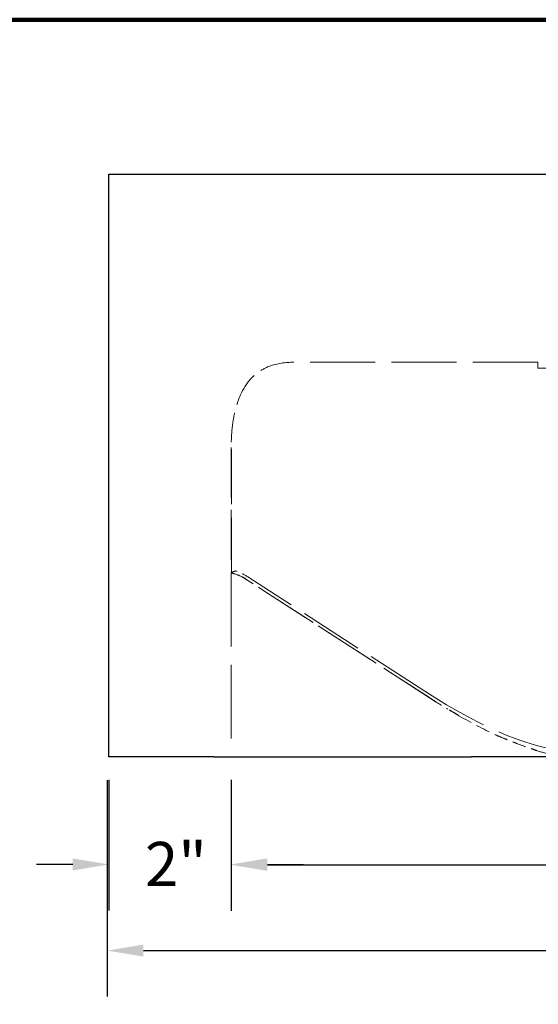
# Model space of a CAD drawing. Units: inches. Extents: x 1 to 161, y 2 to 64.
# Drawn here: x 52 to 60, y 46 to 62 of the extents above; entities that cross this region are included whole.
import ezdxf

# ---------------------------------------------------------------- set-up
doc = ezdxf.new("R2010")
doc.units = ezdxf.units.IN
doc.header["$LTSCALE"] = 6
doc.header["$MEASUREMENT"] = 0
doc.linetypes.add('DASHED', pattern=[0.2067, 0.1654, -0.0413])
for name, color, linetype, lineweight in [('Border (ANSI)', 7, 'Continuous', 100), ('Dimension (ANSI)', 5, 'Continuous', 25), ('Hidden (ANSI)', 7, 'DASHED', 5), ('Visible (ANSI)', 7, 'Continuous', 25)]:
    doc.layers.add(name, color=color, linetype=linetype, lineweight=lineweight)
doc.styles.add('Note Text (ANSI)', font='tahoma.ttf')
doc.dimstyles.new('Default (ANSI)', dxfattribs={"dimscale": 6, "dimtxt": 0.12, "dimasz": 0.098425, "dimexe": 0.125, "dimexo": 0.0625, "dimgap": 0.031496, "dimtad": 0, "dimtih": 1, "dimtoh": 1, "dimdec": 3, "dimrnd": 1e-08, "dimzin": 4, "dimdsep": 46, "dimtxsty": 'Note Text (ANSI)', "dimcen": 0.09, "dimdle": 0.393701, "dimclrd": 256, "dimclre": 256, "dimclrt": 256, "dimadec": 0, "dimazin": 1, "dimtfac": 1, "dimtofl": 0, "dimtmove": 0, "dimatfit": 3, "dimfxl": 1, "dimtolj": 1, "dimtzin": 4, "dimlwd": -1, "dimlwe": -1, "dimarcsym": 0})

# ---------------------------------------------------------------- blocks, each defined once
blk = doc.blocks.new('Borders Default Border')
at = {"layer": 'Border (ANSI)', "flags": 128}
blk.add_lwpolyline([(0.38, 0.62), (0.38, 10.38), (16.62, 10.38), (16.62, 0.62), (0.38, 0.62)], dxfattribs=at)
blk = doc.blocks.new('*D23')
at = {"layer": 'Defpoints', "color": 0, "transparency": 16777216}
for p in [(53.225, 50.254), (92.253, 50.254), (92.253, 47.102)]:
    blk.add_point(p, dxfattribs=at)
at = {"layer": 'Dimension (ANSI)', "transparency": 16777216}
for p, q in [((53.225, 49.879), (53.225, 46.352)), ((92.253, 49.879), (92.253, 46.352)), ((53.816, 47.102), (71.862, 47.102)), ((91.663, 47.102), (73.617, 47.102))]:
    blk.add_line(p, q, dxfattribs=at)
for points in [[(53.816, 47.201), (53.816, 47.004), (53.225, 47.102)], [(91.663, 47.201), (91.663, 47.004), (92.253, 47.102)]]:
    blk.add_solid(points, dxfattribs=at)
at = {"layer": 'Dimension (ANSI)', "transparency": 16777216, "insert": (72.051, 47.477), "char_height": 0.72, "attachment_point": 1, "style": 'Note Text (ANSI)'}
blk.add_mtext('\\A1;39"', dxfattribs=at)
blk = doc.blocks.new('*D24')
at = {"layer": 'Defpoints', "color": 0, "transparency": 16777216}
for p in [(53.253, 50.261), (55.248, 50.261), (53.253, 48.507)]:
    blk.add_point(p, dxfattribs=at)
at = {"layer": 'Dimension (ANSI)', "transparency": 16777216}
for p, q in [((53.253, 49.886), (53.253, 47.757)), ((55.248, 49.886), (55.248, 47.757)), ((52.663, 48.507), (52.072, 48.507)), ((55.838, 48.507), (56.429, 48.507))]:
    blk.add_line(p, q, dxfattribs=at)
for points in [[(52.663, 48.605), (52.663, 48.408), (53.253, 48.507)], [(55.838, 48.605), (55.838, 48.408), (55.248, 48.507)]]:
    blk.add_solid(points, dxfattribs=at)
at = {"layer": 'Dimension (ANSI)', "transparency": 16777216, "insert": (53.839, 48.874), "char_height": 0.72, "attachment_point": 1, "style": 'Note Text (ANSI)'}
blk.add_mtext('\\A1;2"', dxfattribs=at)
blk = doc.blocks.new('*D25')
at = {"layer": 'Defpoints', "color": 0, "transparency": 16777216}
for p in [(55.248, 50.261), (90.258, 50.261), (90.258, 48.5)]:
    blk.add_point(p, dxfattribs=at)
at = {"layer": 'Dimension (ANSI)', "transparency": 16777216}
for p, q in [((55.248, 49.886), (55.248, 47.75)), ((90.258, 49.886), (90.258, 47.75)), ((55.838, 48.5), (71.862, 48.5)), ((89.668, 48.5), (73.617, 48.5))]:
    blk.add_line(p, q, dxfattribs=at)
for points in [[(55.838, 48.598), (55.838, 48.401), (55.248, 48.5)], [(89.668, 48.598), (89.668, 48.401), (90.258, 48.5)]]:
    blk.add_solid(points, dxfattribs=at)
at = {"layer": 'Dimension (ANSI)', "transparency": 16777216, "insert": (72.051, 48.875), "char_height": 0.72, "attachment_point": 1, "style": 'Note Text (ANSI)'}
blk.add_mtext('\\A1;35"', dxfattribs=at)

msp = doc.modelspace()

# ---------------------------------------------------------------- linework, layer by layer
at = {"layer": 'Hidden (ANSI)', "ltscale": 1.070727}
msp.add_line((60.2532, 56.6948), (56.2694, 56.6948), dxfattribs=at)
at = {"layer": 'Hidden (ANSI)', "ltscale": 0.031857}
msp.add_line((60.2532, 56.5994), (60.2532, 56.6948), dxfattribs=at)
at = {"layer": 'Hidden (ANSI)', "ltscale": 1.060949}
msp.add_line((85.2532, 56.6948), (60.2532, 56.6948), dxfattribs=at)
at = {"layer": 'Hidden (ANSI)', "ltscale": 0.136225}
msp.add_line((60.2532, 56.5994), (60.6826, 56.5994), dxfattribs=at)
at = {"layer": 'Hidden (ANSI)', "ltscale": 0.897058}
msp.add_line((55.2532, 53.2688), (55.2532, 55.4939), dxfattribs=at)
at = {"layer": 'Hidden (ANSI)', "ltscale": 0.821641}
msp.add_line((55.2479, 55.3068), (55.2479, 53.2688), dxfattribs=at)
at = {"layer": 'Hidden (ANSI)', "ltscale": 0.001586}
for p, q in [((55.2479, 53.2688), (55.2532, 53.2688)), ((55.2532, 53.2608), (55.2479, 53.2608))]:
    msp.add_line(p, q, dxfattribs=at)
at = {"layer": 'Hidden (ANSI)', "ltscale": 1.209482}
msp.add_line((55.2479, 53.2608), (55.2479, 50.2608), dxfattribs=at)
at = {"layer": 'Hidden (ANSI)', "ltscale": 0.001688}
msp.add_line((55.2532, 53.2688), (55.2532, 53.2648), dxfattribs=at)
at = {"layer": 'Hidden (ANSI)', "ltscale": 0.001715}
msp.add_line((55.2532, 53.2648), (55.2532, 53.2608), dxfattribs=at)
at = {"layer": 'Hidden (ANSI)', "ltscale": 0.001887}
msp.add_line((55.4428, 53.1865), (55.4428, 53.1909), dxfattribs=at)
at = {"layer": 'Hidden (ANSI)', "ltscale": 0.028941}
msp.add_line((55.5106, 53.1427), (55.4428, 53.1865), dxfattribs=at)
at = {"layer": 'Hidden (ANSI)', "ltscale": 1.046576}
msp.add_line((58.4061, 51.3315), (55.5202, 53.1936), dxfattribs=at)
at = {"layer": 'Hidden (ANSI)', "ltscale": 0.1042}
msp.add_line((55.5202, 53.1366), (55.7637, 52.9795), dxfattribs=at)
at = {"layer": 'Hidden (ANSI)', "ltscale": 1.025686}
msp.add_line((58.5926, 51.155), (55.7637, 52.9795), dxfattribs=at)
at = {"layer": 'Hidden (ANSI)', "ltscale": 0.98551}
msp.add_line((55.7637, 52.9795), (58.4818, 51.2272), dxfattribs=at)
at = {"layer": 'Hidden (ANSI)', "ltscale": 0.046632}
msp.add_line((58.893, 50.9748), (58.7783, 51.0405), dxfattribs=at)
at = {"layer": 'Hidden (ANSI)', "ltscale": 0.000796089}
msp.add_line((58.893, 50.9748), (58.893, 50.9768), dxfattribs=at)
at = {"layer": 'Hidden (ANSI)', "ltscale": 0.001161}
msp.add_line((60.1524, 50.39), (60.1524, 50.3928), dxfattribs=at)
at = {"layer": 'Hidden (ANSI)', "ltscale": 0.026054}
msp.add_ellipse((54.9622, 54.2541), major_axis=(-1.04, 0), ratio=0.985315, start_param=1.8490431, end_param=1.924778, dxfattribs=at)
at = {"layer": 'Hidden (ANSI)', "ltscale": 0.016823}
msp.add_ellipse((54.9622, 52.2459), major_axis=(0, 1.0555), ratio=0.985315, start_param=5.9558799, end_param=6.0049385, dxfattribs=at)
at = {"layer": 'Hidden (ANSI)', "ltscale": 0.053297}
msp.add_ellipse((54.9487, 52.6855), major_axis=(-0.8595, 0), ratio=0.7123176, start_param=4.09999, end_param=4.2956938, dxfattribs=at)
at = {"layer": 'Hidden (ANSI)', "ltscale": 0.076844}
msp.add_ellipse((54.9622, 52.3029), major_axis=(0, 1.0555), ratio=0.985315, start_param=5.7168858, end_param=5.9292036, dxfattribs=at)
at = {"layer": 'Hidden (ANSI)', "ltscale": 0.029022}
msp.add_ellipse((54.9622, 54.7104), major_axis=(0.9152, -1.65), ratio=0.2993482, start_param=5.687588, end_param=5.7626527, dxfattribs=at)
at = {"layer": 'Hidden (ANSI)', "ltscale": 0.003995}
msp.add_ellipse((54.9622, 52.2459), major_axis=(0, 1.0555), ratio=0.985315, start_param=5.7168858, end_param=5.7278015, dxfattribs=at)
at = {"layer": 'Hidden (ANSI)', "ltscale": 1.111262}
msp.add_ellipse((57.1652, 54.4894), major_axis=(4.1248, -3.9341), ratio=0.2977697, start_param=5.2827136, end_param=5.9805724, dxfattribs=at)
at = {"layer": 'Hidden (ANSI)', "ltscale": 0.047354}
msp.add_ellipse((63.5812, 45.6514), major_axis=(-6.5042, 6.1233), ratio=0.1176121, start_param=5.6895539, end_param=5.7161364, dxfattribs=at)
at = {"layer": 'Hidden (ANSI)', "ltscale": 0.077861}
msp.add_ellipse((57.243, 54.3822), major_axis=(4.1248, -3.9341), ratio=0.2977697, start_param=5.3092961, end_param=5.3552939, dxfattribs=at)
at = {"layer": 'Hidden (ANSI)', "ltscale": 0.046641}
msp.add_ellipse((62.7915, 46.7392), major_axis=(-5.4374, 4.6905), ratio=0.1525325, start_param=5.6339102, end_param=5.6641097, dxfattribs=at)
at = {"layer": 'Hidden (ANSI)', "ltscale": 0.029104}
msp.add_ellipse((62.3948, 53.8206), major_axis=(-5.3125, 0), ratio=0.7123176, start_param=0.8511098, end_param=0.8684263, dxfattribs=at)
at = {"layer": 'Hidden (ANSI)', "ltscale": 0.231806}
msp.add_ellipse((57.243, 54.3822), major_axis=(4.1248, -3.9341), ratio=0.2977697, start_param=5.401783, end_param=5.5575387, dxfattribs=at)
at = {"layer": 'Hidden (ANSI)', "ltscale": 0.217554}
msp.add_ellipse((62.3948, 53.8206), major_axis=(-5.3125, 0), ratio=0.7123176, start_param=1.0059921, end_param=1.1350521, dxfattribs=at)
at = {"layer": 'Hidden (ANSI)', "ltscale": 0.037326}
msp.add_ellipse((61.3213, 52.0457), major_axis=(-2.6018, 0), ratio=0.7123176, start_param=1.1048535, end_param=1.1501671, dxfattribs=at)
at = {"layer": 'Hidden (ANSI)', "ltscale": 0.563766}
msp.add_open_spline([(56.2694, 56.6948), (56.1343, 56.6948), (55.9972, 56.6767), (55.7937, 56.5996), (55.7227, 56.5601), (55.5705, 56.4393), (55.501, 56.3526), (55.3771, 56.1338), (55.3314, 55.997), (55.2756, 55.7413), (55.2604, 55.6174), (55.2532, 55.4939)], degree=3, knots=[0, 0, 0, 0, 1.0300507, 1.0300507, 1.6562363, 1.6562363, 2.5081924, 2.5081924, 3.5740735, 3.5740735, 4.50267, 4.50267, 4.50267, 4.50267], dxfattribs=at)
at = {"layer": 'Hidden (ANSI)', "ltscale": 0.059315}
msp.add_open_spline([(55.2532, 55.4939), (55.2495, 55.4312), (55.2479, 55.3687), (55.2479, 55.3068)], degree=3, dxfattribs=at)
at = {"layer": 'Hidden (ANSI)', "ltscale": 0.053334}
msp.add_open_spline([(55.2966, 53.2453), (55.3465, 53.231), (55.3943, 53.2135), (55.44, 53.1922), (55.4414, 53.1915), (55.4428, 53.1909)], degree=3, knots=[5.10139193, 5.10139193, 5.10139193, 5.10139193, 5.4945936, 5.4945936, 5.50691808, 5.50691808, 5.50691808, 5.50691808], dxfattribs=at)
at = {"layer": 'Hidden (ANSI)', "ltscale": 0.029117}
msp.add_open_spline([(58.893, 50.9768), (58.9161, 50.9616), (58.9393, 50.9467), (58.9627, 50.932)], degree=3, dxfattribs=at)
at = {"layer": 'Hidden (ANSI)', "ltscale": 0.217563}
msp.add_open_spline([(59.5512, 50.6241), (59.5878, 50.608), (59.6246, 50.5922), (59.8215, 50.5102), (59.9855, 50.4495), (60.1524, 50.3928)], degree=3, knots=[9.3867475, 9.3867475, 9.3867475, 9.3867475, 9.7350656, 9.7350656, 11.2394887, 11.2394887, 11.2394887, 11.2394887], dxfattribs=at)
at = {"layer": 'Hidden (ANSI)', "ltscale": 0.037338}
msp.add_open_spline([(60.1524, 50.3928), (60.1727, 50.3851), (60.1931, 50.3776), (60.2286, 50.365), (60.2438, 50.3598), (60.2589, 50.3547)], degree=3, knots=[5.01248618, 5.01248618, 5.01248618, 5.01248618, 5.17629509, 5.17629509, 5.29700151, 5.29700151, 5.29700151, 5.29700151], dxfattribs=at)
at = {"layer": 'Hidden (ANSI)', "ltscale": 0.182571}
msp.add_open_spline([(60.2589, 50.3547), (60.3478, 50.3264), (60.4402, 50.3051), (60.6275, 50.2749), (60.7223, 50.2658), (60.8164, 50.2615)], degree=3, knots=[4.4650838, 4.4650838, 4.4650838, 4.4650838, 5.178315, 5.178315, 5.8877763, 5.8877763, 5.8877763, 5.8877763], dxfattribs=at)
at = {"layer": 'Visible (ANSI)'}
for p, q in [((53.2532, 59.7608), (60.659, 59.7608)), ((53.2532, 50.2608), (53.2532, 59.7608)), ((54.9622, 50.2608), (53.2532, 50.2608)), ((54.9622, 50.2608), (55.4987, 50.2608)), ((55.4987, 50.2608), (59.162, 50.2608)), ((60.8434, 50.2608), (59.162, 50.2608))]:
    msp.add_line(p, q, dxfattribs=at)

# ---------------------------------------------------------------- block references
at = {"layer": 'Defpoints', "xscale": 6, "yscale": 6, "zscale": 6}
msp.add_blockref('Borders Default Border', (0, 0), dxfattribs=at)

# ---------------------------------------------------------------- dimensions: what is measured, and where the dimension line sits
at = {"layer": 'Dimension (ANSI)'}
for base, p2, picture, middle in [((53.2532, 48.5067), (53.2532, 50.2608), '*D24', (54.2539, 48.5067)), ((90.2585, 48.4999), (90.2585, 50.2608), '*D25', (72.7393, 48.4999))]:
    dim = msp.add_linear_dim(base=base, p1=(55.2479, 50.2608), p2=p2, text='<>"', dimstyle='Default (ANSI)', override={"dimdec": 0}, dxfattribs=at)
    dim.commit()
    dim.dimension.update_dxf_attribs({"geometry": picture, "text_midpoint": middle, "dimtype": 160})
dim = msp.add_linear_dim(base=(92.2532, 47.1021), p1=(53.2253, 50.254), p2=(92.2532, 50.254), angle=180, text='<>"', dimstyle='Default (ANSI)', override={"dimdec": 0}, dxfattribs=at)
dim.commit()
dim.dimension.update_dxf_attribs({"geometry": '*D23', "text_midpoint": (72.7393, 47.1021), "dimtype": 160})

doc.saveas('drawing.dxf')
